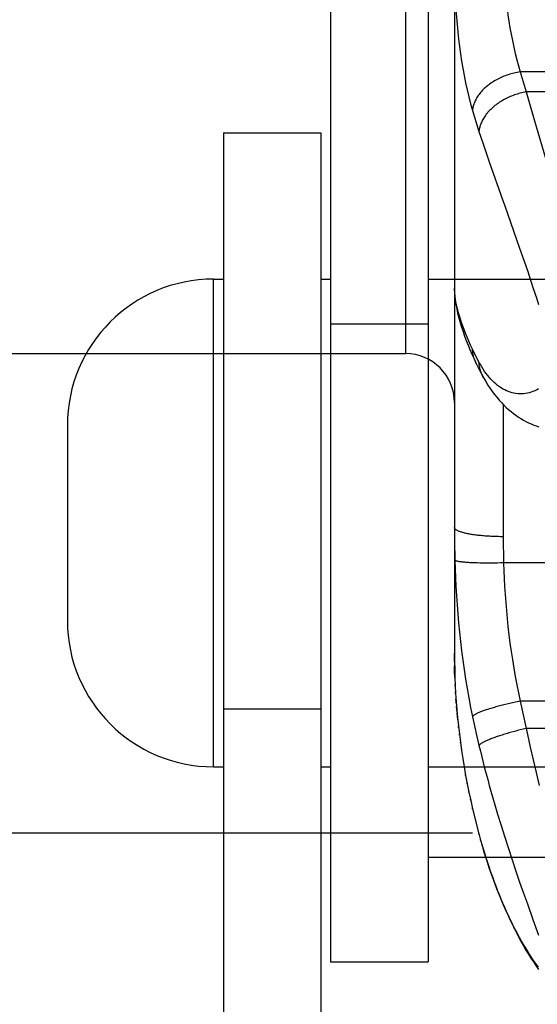
# Model space of a CAD drawing. Units: millimetres. Extents: x -343 to 246812, y -17236 to 97194.
# Drawn here: x 69105 to 69111, y -4448 to -4438 of the extents above; entities that cross this region are included whole.
import ezdxf

# ---------------------------------------------------------------- set-up
doc = ezdxf.new("R2010")
doc.units = ezdxf.units.MM
doc.header["$LTSCALE"] = 46.255
doc.layers.get('0').update_dxf_attribs({"linetype": 'CONTINUOUS'})

msp = doc.modelspace()

# ---------------------------------------------------------------- linework, layer by layer
for p, q in [((69109.723, -4418.069), (69109.723, -4444.407)), ((69109.223, -4421.138), (69109.223, -4441.338)), ((69108.453, -4429.049), (69108.453, -4447.574)), ((69109.453, -4429.049), (69109.453, -4447.574)), ((69116.049, -4438.45), (69110.398, -4438.45)), ((69110.398, -4438.45), (69110.461, -4438.655)), ((69115.986, -4438.655), (69110.461, -4438.655)), ((69110.461, -4438.655), (69110.488, -4438.751)), ((69110.488, -4438.751), (69110.546, -4438.952)), ((69109.909, -4438.846), (69109.975, -4439.06)), ((69110.546, -4438.952), (69110.675, -4439.394)), ((69107.353, -4439.074), (69107.353, -4456.599)), ((69107.353, -4439.074), (69108.353, -4439.074)), ((69108.353, -4439.074), (69108.353, -4456.599)), ((69109.975, -4439.06), (69110.019, -4439.189)), ((69110.019, -4439.189), (69110.082, -4439.372)), ((69110.082, -4439.372), (69110.222, -4439.769)), ((69110.222, -4439.769), (69110.24, -4439.822)), ((69110.24, -4439.822), (69110.393, -4440.258)), ((69110.393, -4440.258), (69110.472, -4440.486)), ((69110.472, -4440.486), (69110.53, -4440.659)), ((69107.253, -4445.574), (69107.253, -4440.574)), ((69107.253, -4440.574), (69107.353, -4440.574)), ((69108.353, -4440.574), (69108.453, -4440.574)), ((69109.453, -4440.574), (69117.053, -4440.574)), ((69109.732, -4440.785), (69109.723, -4440.666)), ((69108.453, -4441.033), (69109.453, -4441.033)), ((69101.223, -4441.338), (69109.223, -4441.338)), ((69109.975, -4441.424), (69109.909, -4441.293)), ((69110.223, -4441.858), (69110.223, -4443.215)), ((69105.753, -4442.074), (69105.753, -4444.074)), ((69109.723, -4443.119), (69109.724, -4443.214)), ((69109.724, -4443.214), (69109.725, -4443.309)), ((69110.223, -4443.215), (69110.228, -4443.483)), ((69109.725, -4443.309), (69109.727, -4443.406)), ((69109.727, -4443.406), (69109.728, -4443.455)), ((69109.985, -4443.485), (69109.958, -4443.484)), ((69110.013, -4443.485), (69109.985, -4443.485)), ((69110.042, -4443.486), (69110.013, -4443.485)), ((69110.072, -4443.486), (69110.042, -4443.486)), ((69110.102, -4443.486), (69110.072, -4443.486)), ((69110.133, -4443.485), (69110.102, -4443.486)), ((69110.165, -4443.485), (69110.133, -4443.485)), ((69110.196, -4443.484), (69110.165, -4443.485)), ((69110.228, -4443.483), (69110.196, -4443.484)), ((69116.219, -4443.483), (69110.228, -4443.483)), ((69109.723, -4444.407), (69109.728, -4444.657)), ((69109.724, -4444.444), (69109.723, -4444.407)), ((69109.724, -4444.457), (69109.724, -4444.444)), ((69109.724, -4444.498), (69109.724, -4444.457)), ((69109.726, -4444.579), (69109.725, -4444.538)), ((69109.726, -4444.599), (69109.726, -4444.579)), ((69109.728, -4444.657), (69109.726, -4444.599)), ((69109.728, -4444.659), (69109.728, -4444.657)), ((69109.728, -4444.657), (69109.728, -4444.659)), ((69109.732, -4444.74), (69109.731, -4444.731)), ((69109.736, -4444.821), (69109.735, -4444.806)), ((69109.744, -4444.932), (69109.74, -4444.881)), ((69110.352, -4444.91), (69110.321, -4444.917)), ((69116.049, -4444.901), (69110.398, -4444.901)), ((69110.398, -4444.901), (69110.461, -4445.18)), ((69107.353, -4444.979), (69108.353, -4444.979)), ((69109.751, -4445.013), (69109.746, -4444.954)), ((69110.261, -4444.931), (69110.232, -4444.938)), ((69110.291, -4444.924), (69110.261, -4444.931)), ((69110.321, -4444.917), (69110.291, -4444.924)), ((69109.759, -4445.093), (69109.752, -4445.025)), ((69109.909, -4445.06), (69109.975, -4445.355)), ((69109.767, -4445.17), (69109.765, -4445.152)), ((69110.325, -4445.215), (69110.296, -4445.223)), ((69110.4, -4445.195), (69110.37, -4445.203)), ((69110.43, -4445.187), (69110.4, -4445.195)), ((69110.461, -4445.18), (69110.43, -4445.187)), ((69115.986, -4445.18), (69110.461, -4445.18)), ((69109.776, -4445.248), (69109.775, -4445.236)), ((69109.786, -4445.327), (69109.785, -4445.32)), ((69109.798, -4445.407), (69109.797, -4445.405)), ((69110.502, -4445.373), (69110.531, -4445.503)), ((69110.531, -4445.503), (69110.561, -4445.633)), ((69107.253, -4445.574), (69107.353, -4445.574)), ((69108.353, -4445.574), (69108.453, -4445.574)), ((69109.453, -4445.574), (69117.053, -4445.574)), ((69109.824, -4445.575), (69109.824, -4445.572)), ((69109.839, -4445.661), (69109.839, -4445.656)), ((69110.561, -4445.633), (69110.592, -4445.764)), ((69109.856, -4445.747), (69109.855, -4445.74)), ((69109.873, -4445.833), (69109.872, -4445.825)), ((69109.892, -4445.92), (69109.89, -4445.909)), ((69109.892, -4445.92), (69109.911, -4446.006)), ((69109.912, -4446.006), (69109.909, -4445.995)), ((69109.911, -4446.006), (69109.909, -4445.995)), ((69109.911, -4446.006), (69109.975, -4446.259)), ((69110.132, -4445.941), (69110.167, -4446.059)), ((69110.167, -4446.059), (69110.203, -4446.176)), ((69110.203, -4446.176), (69110.24, -4446.294)), ((69100.723, -4446.249), (69109.911, -4446.249)), ((69109.979, -4446.272), (69109.975, -4446.258)), ((69109.978, -4446.272), (69109.975, -4446.258)), ((69109.975, -4446.259), (69109.978, -4446.272)), ((69109.993, -4446.327), (69109.99, -4446.31)), ((69110.24, -4446.294), (69110.278, -4446.411)), ((69110.009, -4446.381), (69110.004, -4446.361)), ((69110.278, -4446.411), (69110.316, -4446.527)), ((69109.453, -4446.499), (69117.053, -4446.499)), ((69110.316, -4446.527), (69110.354, -4446.642)), ((69110.354, -4446.642), (69110.393, -4446.755)), ((69110.393, -4446.755), (69110.433, -4446.868)), ((69110.433, -4446.868), (69110.472, -4446.978)), ((69110.472, -4446.978), (69110.53, -4447.14)), ((69110.53, -4447.14), (69110.588, -4447.298)), ((69108.453, -4447.574), (69109.453, -4447.574))]:
    msp.add_line(p, q)
for points in [[(69110.228, -4437.321), (69110.231, -4437.39), (69110.234, -4437.458), (69110.239, -4437.526), (69110.244, -4437.594), (69110.25, -4437.662), (69110.257, -4437.729), (69110.264, -4437.797), (69110.273, -4437.864), (69110.283, -4437.931), (69110.293, -4437.998), (69110.305, -4438.064), (69110.318, -4438.13), (69110.332, -4438.196), (69110.347, -4438.261), (69110.363, -4438.325), (69110.38, -4438.388), (69110.398, -4438.45)], [(69109.728, -4437.586), (69109.731, -4437.662), (69109.735, -4437.738), (69109.74, -4437.814), (69109.745, -4437.889), (69109.751, -4437.965), (69109.759, -4438.04), (69109.767, -4438.115), (69109.776, -4438.19), (69109.786, -4438.265), (69109.798, -4438.339), (69109.81, -4438.413), (69109.824, -4438.488), (69109.839, -4438.561), (69109.855, -4438.634), (69109.872, -4438.706), (69109.89, -4438.777), (69109.909, -4438.846)], [(69110.398, -4438.45), (69110.383, -4438.453), (69110.367, -4438.456), (69110.352, -4438.459), (69110.337, -4438.462), (69110.321, -4438.466), (69110.306, -4438.47), (69110.291, -4438.475), (69110.276, -4438.479), (69110.261, -4438.484), (69110.246, -4438.49), (69110.232, -4438.495), (69110.217, -4438.501), (69110.203, -4438.508), (69110.189, -4438.514), (69110.175, -4438.521), (69110.162, -4438.528), (69110.148, -4438.536), (69110.135, -4438.543), (69110.122, -4438.551), (69110.11, -4438.559), (69110.097, -4438.567), (69110.085, -4438.576), (69110.073, -4438.585), (69110.062, -4438.594), (69110.051, -4438.603), (69110.04, -4438.612), (69110.03, -4438.622), (69110.02, -4438.632), (69110.01, -4438.642), (69110.001, -4438.652), (69109.992, -4438.662), (69109.984, -4438.672), (69109.976, -4438.683), (69109.968, -4438.693), (69109.961, -4438.704), (69109.954, -4438.714), (69109.948, -4438.725), (69109.942, -4438.736), (69109.937, -4438.747), (69109.932, -4438.758), (69109.927, -4438.769), (69109.923, -4438.78), (69109.92, -4438.791), (69109.917, -4438.802), (69109.914, -4438.813), (69109.912, -4438.824), (69109.91, -4438.835), (69109.909, -4438.846)], [(69110.461, -4438.655), (69110.445, -4438.658), (69110.43, -4438.661), (69110.415, -4438.664), (69110.4, -4438.668), (69110.385, -4438.672), (69110.37, -4438.677), (69110.355, -4438.682), (69110.34, -4438.687), (69110.325, -4438.692), (69110.311, -4438.698), (69110.296, -4438.704), (69110.282, -4438.71), (69110.268, -4438.717), (69110.254, -4438.723), (69110.24, -4438.731), (69110.227, -4438.738), (69110.214, -4438.746), (69110.201, -4438.753), (69110.188, -4438.762), (69110.175, -4438.77), (69110.163, -4438.778), (69110.151, -4438.787), (69110.14, -4438.796), (69110.128, -4438.805), (69110.118, -4438.815), (69110.107, -4438.824), (69110.097, -4438.834), (69110.087, -4438.844), (69110.077, -4438.854), (69110.068, -4438.864), (69110.059, -4438.875), (69110.051, -4438.885), (69110.043, -4438.896), (69110.035, -4438.906), (69110.028, -4438.917), (69110.021, -4438.928), (69110.015, -4438.939), (69110.009, -4438.95), (69110.004, -4438.961), (69109.999, -4438.972), (69109.994, -4438.983), (69109.99, -4438.994), (69109.986, -4439.005), (69109.983, -4439.016), (69109.981, -4439.027), (69109.978, -4439.038), (69109.977, -4439.049), (69109.975, -4439.06)], [(69109.723, -4440.666), (69109.724, -4440.675), (69109.724, -4440.685), (69109.724, -4440.695), (69109.725, -4440.706), (69109.725, -4440.716), (69109.726, -4440.727), (69109.727, -4440.738), (69109.728, -4440.749), (69109.729, -4440.761), (69109.73, -4440.773), (69109.732, -4440.785)], [(69110.53, -4440.659), (69110.569, -4440.775), (69110.588, -4440.833)], [(69109.909, -4441.293), (69109.89, -4441.251), (69109.872, -4441.209), (69109.855, -4441.169), (69109.839, -4441.13), (69109.824, -4441.091), (69109.81, -4441.055), (69109.798, -4441.019), (69109.786, -4440.985), (69109.776, -4440.952), (69109.767, -4440.92), (69109.759, -4440.89), (69109.751, -4440.861), (69109.745, -4440.833), (69109.74, -4440.806), (69109.735, -4440.781), (69109.731, -4440.757), (69109.728, -4440.733)], [(69109.732, -4440.785), (69109.739, -4440.831), (69109.747, -4440.878), (69109.757, -4440.925), (69109.769, -4440.972), (69109.782, -4441.019), (69109.797, -4441.066), (69109.812, -4441.112), (69109.828, -4441.159), (69109.846, -4441.205), (69109.864, -4441.251), (69109.883, -4441.297), (69109.903, -4441.344), (69109.925, -4441.391), (69109.947, -4441.438)], [(69109.947, -4441.438), (69109.942, -4441.428), (69109.937, -4441.415), (69109.932, -4441.402), (69109.927, -4441.389), (69109.923, -4441.376), (69109.92, -4441.362), (69109.917, -4441.349), (69109.914, -4441.335), (69109.912, -4441.321), (69109.91, -4441.307), (69109.909, -4441.293)], [(69109.947, -4441.438), (69109.971, -4441.488), (69109.997, -4441.538), (69110.024, -4441.588)], [(69110.588, -4441.699), (69110.569, -4441.709), (69110.55, -4441.718), (69110.53, -4441.726), (69110.511, -4441.733), (69110.491, -4441.739), (69110.472, -4441.744), (69110.452, -4441.747), (69110.433, -4441.75), (69110.413, -4441.751), (69110.393, -4441.751), (69110.374, -4441.75), (69110.354, -4441.748), (69110.335, -4441.744), (69110.316, -4441.74), (69110.297, -4441.734), (69110.278, -4441.727), (69110.259, -4441.72), (69110.24, -4441.711), (69110.222, -4441.701), (69110.203, -4441.689), (69110.185, -4441.677), (69110.167, -4441.664), (69110.15, -4441.649), (69110.132, -4441.634), (69110.115, -4441.618), (69110.099, -4441.6), (69110.082, -4441.581), (69110.066, -4441.562), (69110.05, -4441.541), (69110.034, -4441.52), (69110.019, -4441.497), (69110.004, -4441.474), (69109.99, -4441.45), (69109.975, -4441.424)], [(69110.021, -4441.583), (69110.015, -4441.571), (69110.009, -4441.558), (69110.004, -4441.546), (69109.999, -4441.533), (69109.994, -4441.52), (69109.99, -4441.507), (69109.986, -4441.493), (69109.983, -4441.48), (69109.981, -4441.466), (69109.978, -4441.452), (69109.977, -4441.438), (69109.975, -4441.424)], [(69110.024, -4441.588), (69110.045, -4441.625), (69110.067, -4441.66), (69110.089, -4441.694), (69110.112, -4441.726), (69110.135, -4441.757), (69110.159, -4441.786), (69110.182, -4441.814), (69110.206, -4441.84), (69110.231, -4441.865), (69110.255, -4441.889), (69110.28, -4441.911), (69110.305, -4441.932), (69110.33, -4441.952), (69110.355, -4441.97), (69110.381, -4441.988), (69110.406, -4442.004), (69110.432, -4442.019), (69110.458, -4442.033), (69110.484, -4442.046), (69110.51, -4442.059), (69110.537, -4442.07), (69110.563, -4442.08), (69110.59, -4442.089)], [(69110.223, -4443.215), (69110.208, -4443.215), (69110.192, -4443.215), (69110.176, -4443.214), (69110.161, -4443.214), (69110.145, -4443.214), (69110.13, -4443.213), (69110.114, -4443.213), (69110.099, -4443.212), (69110.084, -4443.211), (69110.069, -4443.21), (69110.054, -4443.209), (69110.039, -4443.208), (69110.025, -4443.207), (69110.011, -4443.206), (69109.996, -4443.204), (69109.983, -4443.203), (69109.969, -4443.202), (69109.956, -4443.2), (69109.942, -4443.198), (69109.93, -4443.197), (69109.917, -4443.195), (69109.905, -4443.193), (69109.893, -4443.191), (69109.881, -4443.189), (69109.87, -4443.187), (69109.859, -4443.185), (69109.848, -4443.182), (69109.838, -4443.18), (69109.828, -4443.178), (69109.819, -4443.175), (69109.81, -4443.173), (69109.801, -4443.17), (69109.793, -4443.168), (69109.785, -4443.165), (69109.778, -4443.163), (69109.771, -4443.16), (69109.765, -4443.157), (69109.759, -4443.154), (69109.753, -4443.151), (69109.748, -4443.149), (69109.743, -4443.146), (69109.739, -4443.143), (69109.736, -4443.14), (69109.732, -4443.137), (69109.73, -4443.134), (69109.727, -4443.131), (69109.726, -4443.128), (69109.724, -4443.125), (69109.724, -4443.122), (69109.723, -4443.119)], [(69109.958, -4443.484), (69109.932, -4443.483), (69109.919, -4443.483), (69109.907, -4443.482), (69109.895, -4443.482), (69109.883, -4443.481), (69109.872, -4443.48), (69109.861, -4443.48), (69109.85, -4443.479), (69109.84, -4443.478), (69109.83, -4443.477), (69109.821, -4443.477), (69109.812, -4443.476), (69109.803, -4443.475), (69109.795, -4443.474), (69109.788, -4443.473), (69109.78, -4443.472), (69109.773, -4443.471), (69109.767, -4443.47), (69109.761, -4443.469), (69109.756, -4443.467), (69109.751, -4443.466), (69109.746, -4443.465), (69109.742, -4443.464), (69109.739, -4443.463), (69109.736, -4443.461), (69109.733, -4443.46), (69109.731, -4443.459), (69109.73, -4443.457), (69109.729, -4443.456), (69109.728, -4443.455)], [(69109.728, -4443.455), (69109.731, -4443.545), (69109.735, -4443.636), (69109.74, -4443.727), (69109.745, -4443.819), (69109.751, -4443.912), (69109.759, -4444.005), (69109.767, -4444.099), (69109.776, -4444.193), (69109.786, -4444.288), (69109.798, -4444.384), (69109.81, -4444.48), (69109.824, -4444.577), (69109.839, -4444.675), (69109.855, -4444.772), (69109.872, -4444.868), (69109.89, -4444.964), (69109.909, -4445.06)], [(69110.228, -4443.483), (69110.231, -4443.563), (69110.234, -4443.644), (69110.239, -4443.725), (69110.244, -4443.806), (69110.25, -4443.888), (69110.257, -4443.97), (69110.264, -4444.053), (69110.273, -4444.136), (69110.283, -4444.22), (69110.293, -4444.305), (69110.305, -4444.39), (69110.318, -4444.475), (69110.332, -4444.561), (69110.347, -4444.647), (69110.363, -4444.732), (69110.38, -4444.816), (69110.398, -4444.901)], [(69109.728, -4444.659), (69109.732, -4444.74), (69109.736, -4444.821), (69109.742, -4444.903), (69109.748, -4444.986), (69109.756, -4445.069), (69109.765, -4445.152), (69109.775, -4445.236), (69109.785, -4445.32), (69109.797, -4445.405), (69109.81, -4445.49), (69109.824, -4445.575), (69109.839, -4445.661), (69109.856, -4445.747), (69109.873, -4445.833), (69109.892, -4445.92)], [(69110.398, -4444.901), (69110.383, -4444.904), (69110.352, -4444.91)], [(69110.232, -4444.938), (69110.217, -4444.942), (69110.203, -4444.946), (69110.189, -4444.949), (69110.175, -4444.953), (69110.162, -4444.957), (69110.148, -4444.96), (69110.135, -4444.964), (69110.122, -4444.968), (69110.11, -4444.971), (69110.097, -4444.975), (69110.085, -4444.979), (69110.073, -4444.983), (69110.062, -4444.986), (69110.051, -4444.99), (69110.04, -4444.994), (69110.03, -4444.997), (69110.02, -4445.001), (69110.01, -4445.004), (69110.001, -4445.008), (69109.992, -4445.011), (69109.984, -4445.015), (69109.976, -4445.018), (69109.968, -4445.021), (69109.961, -4445.024), (69109.954, -4445.028), (69109.948, -4445.031), (69109.942, -4445.034), (69109.937, -4445.037), (69109.932, -4445.04), (69109.927, -4445.043), (69109.923, -4445.045), (69109.92, -4445.048), (69109.917, -4445.051), (69109.914, -4445.053), (69109.912, -4445.056), (69109.91, -4445.058), (69109.909, -4445.06)], [(69110.37, -4445.203), (69110.355, -4445.207), (69110.325, -4445.215)], [(69110.461, -4445.18), (69110.474, -4445.244), (69110.502, -4445.373)], [(69110.296, -4445.223), (69110.282, -4445.227), (69110.268, -4445.231), (69110.254, -4445.235), (69110.24, -4445.239), (69110.227, -4445.243), (69110.214, -4445.248), (69110.201, -4445.252), (69110.188, -4445.256), (69110.175, -4445.26), (69110.163, -4445.264), (69110.151, -4445.268), (69110.14, -4445.272), (69110.128, -4445.276), (69110.118, -4445.28), (69110.107, -4445.284), (69110.097, -4445.288), (69110.087, -4445.292), (69110.077, -4445.296), (69110.068, -4445.3), (69110.059, -4445.303), (69110.051, -4445.307), (69110.043, -4445.311), (69110.035, -4445.314), (69110.028, -4445.318), (69110.021, -4445.321), (69110.015, -4445.324), (69110.009, -4445.328), (69110.004, -4445.331), (69109.999, -4445.334), (69109.994, -4445.337), (69109.99, -4445.34), (69109.986, -4445.343), (69109.983, -4445.345), (69109.981, -4445.348), (69109.978, -4445.351), (69109.977, -4445.353), (69109.975, -4445.355)], [(69109.975, -4445.355), (69109.99, -4445.413), (69110.004, -4445.471), (69110.019, -4445.529), (69110.034, -4445.588), (69110.05, -4445.646), (69110.066, -4445.705), (69110.082, -4445.764), (69110.099, -4445.823), (69110.132, -4445.941)], [(69109.978, -4446.272), (69109.993, -4446.327), (69110.009, -4446.381), (69110.025, -4446.436), (69110.042, -4446.49), (69110.059, -4446.543), (69110.077, -4446.596), (69110.094, -4446.649), (69110.113, -4446.701), (69110.131, -4446.753), (69110.151, -4446.804), (69110.17, -4446.854), (69110.19, -4446.904), (69110.21, -4446.953), (69110.231, -4447.002), (69110.252, -4447.05), (69110.274, -4447.098), (69110.295, -4447.144), (69110.318, -4447.19), (69110.34, -4447.236), (69110.363, -4447.281), (69110.386, -4447.325), (69110.41, -4447.368), (69110.434, -4447.41), (69110.458, -4447.452), (69110.483, -4447.493), (69110.508, -4447.534), (69110.534, -4447.573), (69110.56, -4447.612), (69110.587, -4447.65)], [(69110.588, -4447.628), (69110.569, -4447.603), (69110.55, -4447.576), (69110.53, -4447.548), (69110.511, -4447.52), (69110.491, -4447.49), (69110.472, -4447.459), (69110.452, -4447.427), (69110.433, -4447.394), (69110.413, -4447.36), (69110.393, -4447.325), (69110.374, -4447.29), (69110.354, -4447.253), (69110.335, -4447.216), (69110.316, -4447.177), (69110.297, -4447.138), (69110.278, -4447.098), (69110.259, -4447.057), (69110.24, -4447.015), (69110.222, -4446.973), (69110.203, -4446.93), (69110.185, -4446.886), (69110.167, -4446.841), (69110.15, -4446.796), (69110.132, -4446.75), (69110.115, -4446.703), (69110.099, -4446.656), (69110.082, -4446.608), (69110.066, -4446.56), (69110.05, -4446.511), (69110.034, -4446.461), (69110.019, -4446.411)]]:
    msp.add_lwpolyline(points)
at = {"color": 82, "linetype": 'Continuous', "lineweight": 25}
msp.add_circle((69089.214, -4397.282), 424.465, dxfattribs=at)
for centre, radius, start, end in [((69107.253, -4442.074), 1.5, 90, 180), ((69109.223, -4441.838), 0.5, 0, 90), ((69107.253, -4444.074), 1.5, 180, 270)]:
    msp.add_arc(centre, radius, start, end)

doc.saveas('drawing.dxf')
